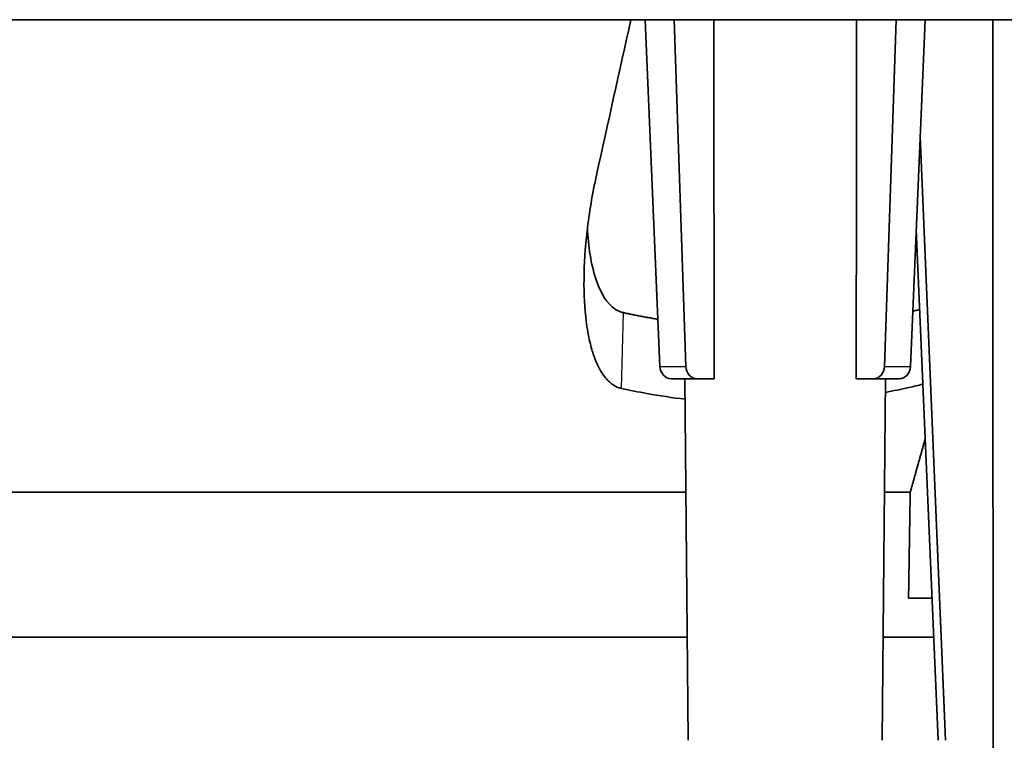
# Model space of a CAD drawing. Units: millimetres. Extents: x 14 to 1080, y -49 to 580.
# Drawn here: x 192 to 230, y 170 to 198 of the extents above; entities that cross this region are included whole.
import ezdxf

# ---------------------------------------------------------------- set-up
doc = ezdxf.new("R2010")
doc.units = ezdxf.units.MM
doc.header["$LTSCALE"] = 2
doc.layers.add('Visible (ISO)', color=7, linetype='Continuous', lineweight=35)
doc.layers.add('Visible Narrow (ISO)', color=7, linetype='Continuous', lineweight=25)

msp = doc.modelspace()

# ---------------------------------------------------------------- linework, layer by layer
at = {"layer": 'Visible (ISO)'}
for p, q in [((256.01, 198.342), (113.26, 198.342)), ((216.421, 184.921), (215.855, 198.342)), ((216.977, 198.342), (217.426, 184.921)), ((225.118, 184.921), (225.567, 198.342)), ((226.688, 198.342), (226.122, 184.921)), ((226.498, 193.834), (227.479, 170.442)), ((227.199, 170.442), (226.346, 190.229)), ((216.856, 184.442), (217.856, 184.442)), ((217.513, 170.442), (217.391, 184.442)), ((217.856, 184.442), (218.524, 184.442)), ((224.019, 184.442), (224.687, 184.442)), ((224.687, 184.442), (225.687, 184.442)), ((225.03, 170.442), (225.153, 184.442)), ((217.429, 180.044), (133.114, 180.044)), ((226.111, 180.044), (225.114, 180.044)), ((226.962, 175.942), (226.046, 175.942)), ((217.478, 174.442), (133.065, 174.442)), ((227.027, 174.442), (225.065, 174.442))]:
    msp.add_line(p, q, dxfattribs=at)
for centre, major_axis, start_param, end_param in [((216.854, 184.942), (0.009, -0.5), 4.740913, 6.268076), ((217.858, 184.942), (-0.009, -0.5), 4.771132, 6.298295), ((224.685, 184.942), (0.009, -0.5), 6.268076, 7.795239), ((225.689, 184.942), (-0.009, -0.5), 0.01511, 1.542273)]:
    msp.add_ellipse(centre, major_axis=major_axis, ratio=0.865959, start_param=start_param, end_param=end_param, dxfattribs=at)
for points, degree in [([(215.295, 198.342), (214.852, 196.335), (214.409, 194.328), (213.967, 192.323)], 3), ([(218.505, 198.342), (218.511, 193.645), (218.518, 189.022)], 2), ([(224.031, 193.301), (224.035, 195.811), (224.038, 198.342)], 2), ([(224.03, 192.184), (224.031, 192.742), (224.031, 193.301)], 2), ([(224.019, 184.442), (224.025, 188.287), (224.03, 192.184)], 2), ([(218.518, 189.022), (218.518, 188.464), (218.519, 187.906)], 2), ([(218.519, 187.906), (218.522, 186.169), (218.524, 184.442)], 2)]:
    msp.add_open_spline(points, degree=degree, dxfattribs=at)
for points, weights in [([(229.303, 198.342), (229.307, 192.435), (229.311, 186.551)], [0.994627850517, 0.994594194236, 0.994569665038]), ([(215.006, 187), (215.676, 186.854), (216.344, 186.744)], [5.35831071256, 5.36020407431, 5.36163557989]), ([(226.212, 187.056), (226.346, 187.087), (226.48, 187.118)], [5.3575822828, 5.35718643935, 5.35677214025]), ([(229.311, 186.551), (229.311, 186), (229.311, 185.448)], [0.994569665038, 0.994567364845, 0.994565144912]), ([(229.311, 185.448), (229.32, 173.646), (229.328, 161.942)], [0.994565144912, 0.994517645498, 0.994506890403]), ([(226.111, 180.044), (226.401, 181.082), (226.695, 182.131)], [2.24320139467, 2.23268074421, 2.22215051407]), ([(226.046, 175.942), (226.078, 177.992), (226.111, 180.044)], [1.0020022471, 1.00200032952, 1.00199799627])]:
    msp.add_rational_spline(points, weights, degree=2, dxfattribs=at)
for points, knots in [([(213.967, 192.323), (213.807, 191.602), (213.683, 190.869), (213.454, 188.863), (213.444, 187.661), (213.604, 186.395), (213.65, 186.125), (213.734, 185.768), (213.759, 185.673), (213.809, 185.497), (213.835, 185.416), (213.964, 185.044), (214.101, 184.75), (214.373, 184.401), (214.477, 184.296), (214.659, 184.172), (214.726, 184.135), (214.842, 184.089), (214.889, 184.075), (214.938, 184.064)], [0.009749, 0.009749, 0.009749, 0.009749, 0.243897, 0.243897, 0.66247, 0.66247, 0.776261, 0.776261, 0.818279, 0.818279, 0.854769, 0.854769, 0.988627, 0.988627, 1.054074, 1.054074, 1.088222, 1.088222, 1.109915, 1.109915, 1.109915, 1.109915]), ([(213.617, 190.296), (213.65, 189.571), (213.749, 188.878), (214.08, 187.893), (214.284, 187.475), (214.649, 187.158), (214.747, 187.092), (214.903, 187.027), (214.954, 187.011), (215.006, 187)], [0.3941765, 0.3941765, 0.3941765, 0.3941765, 0.6198147, 0.6198147, 0.7576499, 0.7576499, 0.7967496, 0.7967496, 0.8143793, 0.8143793, 0.8143793, 0.8143793]), ([(225.148, 183.913), (225.451, 183.97), (225.754, 184.033), (226.239, 184.142), (226.422, 184.185), (226.605, 184.23)], [1.1926282, 1.1926282, 1.1926282, 1.1926282, 1.2980849, 1.2980849, 1.3622585, 1.3622585, 1.3622585, 1.3622585]), ([(214.938, 184.064), (215.258, 183.994), (215.588, 183.929), (216.411, 183.781), (216.904, 183.707), (217.398, 183.648)], [0.0149, 0.0149, 0.0149, 0.0149, 0.1296725, 0.1296725, 0.3006657, 0.3006657, 0.3006657, 0.3006657])]:
    msp.add_open_spline(points, degree=3, knots=knots, dxfattribs=at)
at = {"layer": 'Visible Narrow (ISO)'}
for p, q in [((214.938, 184.064), (215.006, 187)), ((216.421, 184.921), (217.426, 184.921)), ((225.118, 184.921), (226.122, 184.921))]:
    msp.add_line(p, q, dxfattribs=at)

doc.saveas('drawing.dxf')
